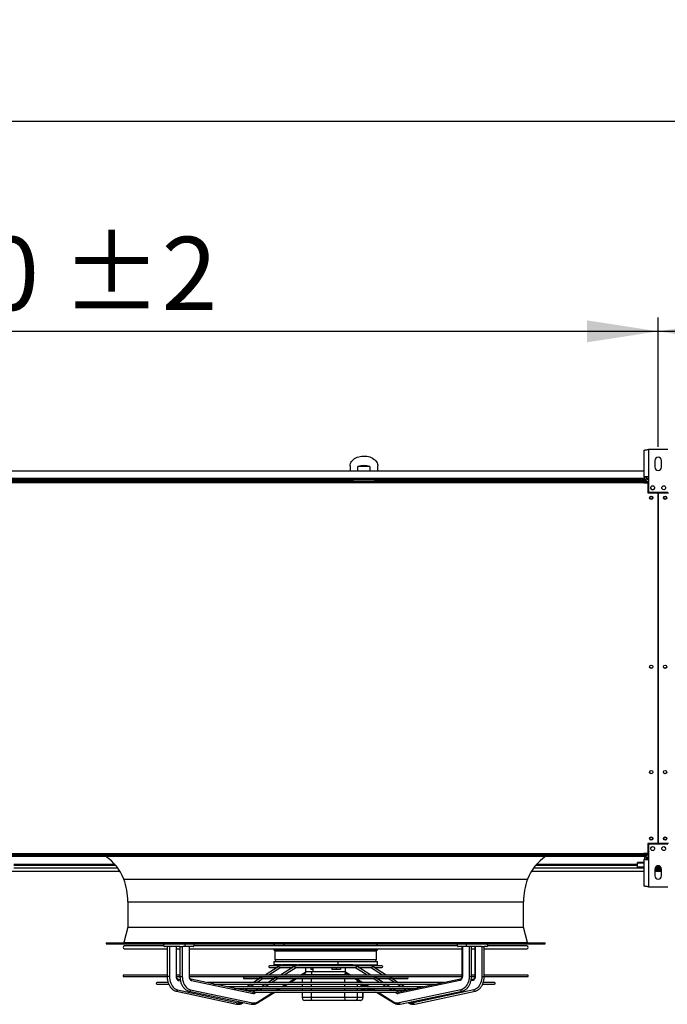
# Model space of a CAD drawing. Units: millimetres. Extents: x 5 to 414, y 2 to 291.
# Drawn here: x 102 to 149, y 136 to 207 of the extents above; entities that cross this region are included whole.
import ezdxf

# ---------------------------------------------------------------- set-up
doc = ezdxf.new("R2010")
doc.units = ezdxf.units.MM
doc.layers.add('GEOMETRY', color=7, linetype='Continuous')
doc.styles.add('SLDTEXTSTYLE0', font='TXT', dxfattribs={"width": 0.605})
doc.dimstyles.new('SLDDIMSTYLE2', dxfattribs={"dimtxt": 5.136637, "dimasz": 3.5, "dimexe": 0, "dimexo": 0.0625, "dimgap": 1.284159, "dimtad": 1, "dimdec": 0, "dimlfac": 25, "dimrnd": 1e-09, "dimzin": 12, "dimdsep": 46, "dimtxsty": 'SLDTEXTSTYLE0', "dimsah": 1, "dimcen": 0.09, "dimadec": 0, "dimazin": 3, "dimtol": 1, "dimtp": 10, "dimtm": 10, "dimtfac": 1, "dimtdec": 0, "dimtofl": 0, "dimtmove": 0, "dimatfit": 3, "dimfxl": 0, "dimfrac": 2, "dimtolj": 1, "dimarcsym": 0})
doc.dimstyles.new('SLDDIMSTYLE5', dxfattribs={"dimtxt": 5.136637, "dimasz": 3.5, "dimexe": 0, "dimexo": 0.0625, "dimgap": 1.284159, "dimtad": 1, "dimdec": 0, "dimlfac": 25, "dimrnd": 1e-09, "dimzin": 12, "dimdsep": 46, "dimtxsty": 'SLDTEXTSTYLE0', "dimsah": 1, "dimcen": 0.09, "dimadec": 0, "dimazin": 3, "dimtol": 1, "dimtp": 2, "dimtm": 2, "dimtfac": 1, "dimtdec": 0, "dimtofl": 0, "dimtmove": 0, "dimatfit": 3, "dimfxl": 0, "dimfrac": 2, "dimtolj": 1, "dimarcsym": 0})

# ---------------------------------------------------------------- blocks, each defined once
blk = doc.blocks.new('_D_4')
at = {"layer": 'GEOMETRY'}
for p, q in [((35.809, 174.859), (35.809, 200.368)), ((308.369, 174.778), (308.369, 200.368)), ((35.809, 199.368), (308.369, 199.368))]:
    blk.add_line(p, q, dxfattribs=at)
for points in [[(35.809, 199.368), (40.945, 198.578), (40.945, 200.158)], [(308.369, 199.368), (303.232, 200.158), (303.232, 198.578)]]:
    blk.add_solid(points, dxfattribs=at)
at = {"layer": 'GEOMETRY', "char_height": 5.2917, "attachment_point": 1, "style": 'SLDTEXTSTYLE0'}
for s, insert in [('6814', (157.414, 206.189)), ('±10', (175.078, 206.189))]:
    blk.add_mtext(s, dxfattribs=dict(at, insert=insert))
blk = doc.blocks.new('_D_8')
at = {"layer": 'GEOMETRY'}
for p, q in [((52.089, 175.881), (52.089, 185.211)), ((148.089, 175.881), (148.089, 185.211)), ((52.089, 184.211), (148.089, 184.211))]:
    blk.add_line(p, q, dxfattribs=at)
for points in [[(52.089, 184.211), (57.225, 183.421), (57.225, 185.002)], [(148.089, 184.211), (142.952, 185.002), (142.952, 183.421)]]:
    blk.add_solid(points, dxfattribs=at)
at = {"layer": 'GEOMETRY', "char_height": 5.2917, "attachment_point": 1, "style": 'SLDTEXTSTYLE0'}
for s, insert in [('±2', (105.037, 191.033)), ('2400', (87.374, 191.033))]:
    blk.add_mtext(s, dxfattribs=dict(at, insert=insert))
blk = doc.blocks.new('_D_9')
at = {"layer": 'GEOMETRY'}
for p, q in [((148.089, 175.881), (148.089, 185.211)), ((196.089, 175.881), (196.089, 185.211)), ((148.089, 184.211), (196.089, 184.211))]:
    blk.add_line(p, q, dxfattribs=at)
for points in [[(148.089, 184.211), (153.225, 183.421), (153.225, 185.002)], [(196.089, 184.211), (190.952, 185.002), (190.952, 183.421)]]:
    blk.add_solid(points, dxfattribs=at)
at = {"layer": 'GEOMETRY', "char_height": 5.2917, "attachment_point": 1, "style": 'SLDTEXTSTYLE0'}
for s, insert in [('±2', (177.037, 191.033)), ('1200', (159.374, 191.033))]:
    blk.add_mtext(s, dxfattribs=dict(at, insert=insert))

msp = doc.modelspace()

# ---------------------------------------------------------------- linework, layer by layer
at = {"color": 7, "linetype": 'Continuous', "lineweight": 25}
for p, q in [((147.077, 173.713), (147.077, 175.62)), ((147.389, 175.681), (147.389, 173.713)), ((148.789, 175.681), (147.389, 175.681)), ((147.849, 174.881), (147.849, 174.401)), ((148.329, 174.401), (148.329, 174.881)), ((147.077, 174.122), (53.101, 174.122)), ((125.849, 174.503), (125.849, 174.122)), ((126.413, 174.122), (126.413, 174.461)), ((127.285, 174.461), (126.413, 174.461)), ((127.285, 174.461), (127.285, 174.122)), ((127.849, 174.122), (127.849, 174.503)), ((147.18, 173.482), (52.998, 173.482)), ((101.129, 173.402), (147.049, 173.402)), ((147.049, 173.402), (147.049, 173.282)), ((147.389, 173.713), (147.077, 173.713)), ((147.249, 173.402), (147.249, 173.322)), ((147.249, 173.402), (147.389, 173.402)), ((147.389, 173.713), (147.389, 172.601)), ((147.049, 173.282), (101.129, 173.282)), ((147.049, 173.282), (147.049, 173.274)), ((147.049, 173.274), (147.349, 173.274)), ((147.249, 173.322), (147.389, 173.322)), ((147.389, 173.293), (147.249, 173.293)), ((147.349, 173.274), (147.349, 172.562)), ((147.349, 172.562), (148.079, 172.562)), ((147.389, 172.601), (148.789, 172.601)), ((148.079, 147.242), (148.079, 172.562)), ((148.099, 172.562), (148.099, 147.242)), ((148.099, 172.562), (148.829, 172.562)), ((148.099, 170.562), (148.079, 170.562)), ((148.079, 170.162), (148.099, 170.162)), ((148.099, 168.562), (148.079, 168.562)), ((148.079, 168.162), (148.099, 168.162)), ((148.099, 166.562), (148.079, 166.562)), ((148.079, 166.162), (148.099, 166.162)), ((148.099, 164.562), (148.079, 164.562)), ((148.079, 164.162), (148.099, 164.162)), ((148.099, 162.562), (148.079, 162.562)), ((148.079, 162.162), (148.099, 162.162)), ((148.099, 160.562), (148.079, 160.562)), ((148.079, 160.162), (148.099, 160.162)), ((147.349, 147.242), (147.349, 146.53)), ((148.079, 147.242), (147.349, 147.242)), ((148.789, 147.202), (147.389, 147.202)), ((147.389, 147.202), (147.389, 146.09)), ((148.829, 147.242), (148.099, 147.242)), ((101.129, 146.522), (147.049, 146.522)), ((147.049, 146.402), (101.129, 146.402)), ((147.349, 146.53), (147.049, 146.53)), ((147.049, 146.53), (147.049, 146.522)), ((147.049, 146.522), (147.049, 146.402)), ((147.096, 146.522), (147.049, 146.522)), ((147.096, 146.518), (147.049, 146.518)), ((147.049, 146.402), (147.089, 146.402)), ((147.089, 146.402), (147.089, 146.322)), ((147.089, 146.402), (147.249, 146.402)), ((147.19, 146.518), (147.184, 146.518)), ((147.389, 146.51), (147.249, 146.51)), ((147.249, 146.505), (147.249, 146.509)), ((147.249, 146.509), (147.389, 146.509)), ((147.389, 146.505), (147.249, 146.505)), ((147.249, 146.402), (147.249, 146.482)), ((147.249, 146.482), (147.389, 146.482)), ((147.389, 146.402), (147.249, 146.402)), ((101.089, 146.322), (147.089, 146.322)), ((101.589, 145.682), (108.925, 145.682)), ((139.253, 145.682), (146.589, 145.682)), ((146.589, 145.836), (146.589, 145.883)), ((147.077, 145.883), (146.589, 145.883)), ((146.589, 145.538), (146.589, 145.836)), ((147.077, 144.183), (147.077, 146.09)), ((147.077, 146.09), (147.389, 146.09)), ((147.089, 146.322), (147.18, 146.322)), ((147.289, 146.254), (147.289, 146.114)), ((147.289, 146.114), (147.289, 146.09)), ((147.389, 146.09), (147.389, 144.122)), ((90.935, 145.242), (109.243, 145.242)), ((138.935, 145.242), (147.077, 145.242)), ((147.077, 145.538), (146.589, 145.538)), ((146.589, 145.476), (146.589, 145.538)), ((147.077, 145.476), (146.589, 145.476)), ((147.849, 145.402), (147.849, 144.922)), ((148.329, 145.362), (147.849, 145.362)), ((148.329, 145.282), (147.849, 145.282)), ((147.849, 145.242), (148.329, 145.242)), ((148.317, 145.476), (147.861, 145.476)), ((148.287, 145.538), (147.891, 145.538)), ((148.329, 144.922), (148.329, 145.402)), ((147.389, 144.122), (148.789, 144.122)), ((109.809, 143.042), (109.809, 141.202)), ((138.369, 141.202), (138.369, 143.042)), ((109.808, 141.197), (109.528, 140.097)), ((138.649, 140.097), (138.369, 141.197)), ((108.249, 140.082), (108.249, 140.002)), ((108.249, 140.082), (139.929, 140.082)), ((108.249, 140.002), (139.929, 140.002)), ((120.319, 140.002), (120.319, 139.98)), ((127.859, 139.98), (127.859, 140.002)), ((139.929, 140.002), (139.929, 140.082)), ((112.403, 139.852), (109.569, 139.852)), ((109.569, 139.652), (112.646, 139.652)), ((112.646, 139.802), (112.464, 139.802)), ((112.646, 139.802), (112.646, 137.653)), ((112.818, 139.802), (112.646, 139.802)), ((112.818, 139.802), (112.818, 137.653)), ((112.851, 139.802), (112.818, 139.802)), ((113.568, 139.802), (112.851, 139.802)), ((113.293, 139.802), (113.293, 137.653)), ((113.321, 137.653), (113.321, 139.802)), ((113.321, 139.652), (113.568, 139.652)), ((113.568, 139.802), (113.568, 137.653)), ((113.568, 139.802), (113.738, 139.802)), ((113.738, 139.802), (113.738, 137.653)), ((113.738, 139.802), (113.774, 139.802)), ((114.02, 139.802), (113.774, 139.802)), ((114.5, 139.802), (114.02, 139.802)), ((114.225, 139.802), (114.225, 137.653)), ((114.255, 137.653), (114.255, 139.802)), ((114.255, 139.652), (133.923, 139.652)), ((114.567, 139.802), (114.5, 139.802)), ((114.532, 139.814), (114.571, 139.81)), ((133.616, 139.852), (114.562, 139.852)), ((120.319, 139.98), (120.447, 139.852)), ((121.039, 139.98), (120.319, 139.98)), ((120.349, 139.652), (120.349, 139.574)), ((120.349, 139.574), (120.429, 139.494)), ((120.349, 139.574), (121.063, 139.574)), ((120.429, 139.494), (120.429, 138.882)), ((120.429, 139.494), (127.749, 139.494)), ((127.859, 139.98), (121.039, 139.98)), ((121.063, 139.574), (127.829, 139.574)), ((127.731, 139.852), (127.859, 139.98)), ((127.749, 139.494), (127.829, 139.574)), ((127.749, 138.882), (127.749, 139.494)), ((127.829, 139.574), (127.829, 139.652)), ((133.606, 139.81), (133.645, 139.814)), ((133.677, 139.802), (133.61, 139.802)), ((134.158, 139.802), (133.677, 139.802)), ((133.923, 139.802), (133.923, 137.653)), ((133.953, 139.802), (133.953, 137.653)), ((134.404, 139.802), (134.158, 139.802)), ((134.439, 139.802), (134.404, 139.802)), ((134.439, 139.802), (134.439, 137.653)), ((134.609, 139.802), (134.439, 139.802)), ((134.609, 137.653), (134.609, 139.802)), ((135.326, 139.802), (134.609, 139.802)), ((134.609, 139.652), (134.856, 139.652)), ((134.856, 139.802), (134.856, 137.653)), ((134.885, 139.802), (134.885, 137.653)), ((135.326, 139.802), (135.36, 139.802)), ((135.36, 139.802), (135.36, 137.653)), ((135.36, 139.802), (135.531, 139.802)), ((135.531, 137.653), (135.531, 139.802)), ((135.714, 139.802), (135.531, 139.802)), ((135.531, 139.652), (138.609, 139.652)), ((138.609, 139.852), (135.775, 139.852)), ((120.349, 138.722), (120.349, 138.482)), ((120.349, 138.722), (124.962, 138.722)), ((124.962, 138.722), (124.962, 138.482)), ((124.962, 138.722), (127.829, 138.722)), ((127.829, 138.482), (127.829, 138.722)), ((120.657, 138.343), (119.731, 137.753)), ((128.149, 138.421), (120.029, 138.421)), ((120.029, 138.309), (120.604, 138.309)), ((120.875, 138.482), (120.349, 138.482)), ((120.538, 138.482), (120.538, 138.421)), ((120.765, 138.309), (121.718, 138.309)), ((120.875, 138.482), (120.78, 138.421)), ((121.763, 138.338), (120.824, 137.753)), ((120.875, 138.482), (120.982, 138.482)), ((121.995, 138.482), (120.982, 138.482)), ((121.514, 138.421), (121.514, 138.482)), ((121.514, 138.183), (121.514, 138.309)), ((121.995, 138.482), (121.898, 138.421)), ((121.912, 138.309), (126.266, 138.309)), ((121.995, 138.482), (122.134, 138.482)), ((124.962, 138.482), (122.134, 138.482)), ((122.398, 137.753), (122.606, 137.882)), ((122.647, 138.421), (122.647, 138.482)), ((122.661, 138.462), (122.647, 138.462)), ((122.647, 137.982), (122.647, 138.309)), ((122.647, 138.002), (123.094, 138.002)), ((122.661, 138.482), (122.661, 138.462)), ((122.762, 138.462), (122.661, 138.462)), ((122.768, 138.482), (122.768, 138.462)), ((122.932, 138.462), (122.932, 138.421)), ((122.948, 138.482), (122.948, 138.462)), ((123.012, 138.309), (123.012, 138.174)), ((123.172, 138.146), (123.012, 138.146)), ((123.091, 138.482), (123.091, 138.462)), ((123.218, 138.462), (123.091, 138.462)), ((123.094, 138.002), (125.513, 138.002)), ((123.168, 138.462), (123.168, 138.421)), ((123.168, 138.309), (123.168, 138.002)), ((123.218, 138.482), (123.218, 138.462)), ((123.262, 138.462), (123.218, 138.462)), ((123.269, 138.482), (123.269, 138.462)), ((123.292, 138.482), (123.292, 138.462)), ((123.37, 138.462), (123.292, 138.462)), ((123.37, 138.482), (123.37, 138.462)), ((123.377, 138.462), (123.37, 138.462)), ((123.377, 138.482), (123.377, 138.462)), ((123.424, 138.462), (123.377, 138.462)), ((123.424, 138.482), (123.424, 138.462)), ((123.484, 138.462), (123.424, 138.462)), ((123.484, 138.482), (123.484, 138.462)), ((123.521, 138.462), (123.484, 138.462)), ((123.521, 138.482), (123.521, 138.462)), ((123.567, 138.462), (123.521, 138.462)), ((123.567, 138.482), (123.567, 138.462)), ((123.635, 138.462), (123.567, 138.462)), ((123.635, 138.482), (123.635, 138.462)), ((123.761, 138.462), (123.635, 138.462)), ((123.761, 138.482), (123.761, 138.462)), ((123.779, 138.462), (123.761, 138.462)), ((123.779, 138.482), (123.779, 138.462)), ((123.823, 138.462), (123.779, 138.462)), ((123.823, 138.482), (123.823, 138.462)), ((123.897, 138.462), (123.823, 138.462)), ((123.897, 138.482), (123.897, 138.462)), ((123.941, 138.462), (123.897, 138.462)), ((123.941, 138.482), (123.941, 138.462)), ((123.959, 138.462), (123.941, 138.462)), ((123.959, 138.482), (123.959, 138.462)), ((124.086, 138.462), (123.959, 138.462)), ((124.086, 138.482), (124.086, 138.462)), ((124.106, 138.462), (124.086, 138.462)), ((124.106, 138.482), (124.106, 138.462)), ((124.15, 138.462), (124.106, 138.462)), ((124.15, 138.482), (124.15, 138.462)), ((124.171, 138.462), (124.15, 138.462)), ((124.171, 138.482), (124.171, 138.462)), ((124.333, 138.462), (124.171, 138.462)), ((124.333, 138.482), (124.333, 138.462)), ((124.443, 138.462), (124.333, 138.462)), ((124.443, 138.482), (124.443, 138.462)), ((124.445, 138.462), (124.443, 138.462)), ((124.445, 138.482), (124.445, 138.421)), ((124.525, 138.309), (124.525, 138.174)), ((124.685, 138.146), (124.525, 138.146)), ((125.005, 138.146), (124.685, 138.146)), ((124.845, 138.309), (124.845, 138.174)), ((126.044, 138.482), (124.962, 138.482)), ((125.165, 138.146), (125.005, 138.146)), ((125.165, 138.309), (125.165, 138.174)), ((125.245, 138.421), (125.245, 138.482)), ((125.513, 138.002), (125.531, 138.002)), ((125.531, 138.421), (125.531, 138.482)), ((125.531, 137.982), (125.531, 138.309)), ((125.572, 137.882), (125.779, 137.753)), ((126.044, 138.482), (126.182, 138.482)), ((126.28, 138.421), (126.182, 138.482)), ((126.182, 138.482), (127.196, 138.482)), ((127.354, 137.753), (126.414, 138.338)), ((126.433, 138.421), (126.433, 138.482)), ((126.46, 138.309), (127.413, 138.309)), ((126.663, 138.421), (126.663, 138.482)), ((126.663, 138.183), (126.663, 138.309)), ((127.196, 138.482), (127.302, 138.482)), ((127.397, 138.421), (127.302, 138.482)), ((127.302, 138.482), (127.829, 138.482)), ((128.446, 137.753), (127.521, 138.343)), ((127.573, 138.309), (128.149, 138.309)), ((127.639, 138.421), (127.639, 138.482)), ((112.646, 137.753), (109.519, 137.753)), ((109.519, 137.641), (112.642, 137.641)), ((112.715, 137.206), (111.906, 137.206)), ((113.568, 137.753), (113.321, 137.753)), ((113.321, 137.641), (113.564, 137.641)), ((113.588, 137.418), (113.421, 137.454)), ((114.251, 137.641), (133.926, 137.641)), ((133.923, 137.753), (114.255, 137.753)), ((115.952, 137.121), (114.358, 137.454)), ((114.407, 137.356), (118.866, 136.425)), ((132.63, 137.206), (115.547, 137.206)), ((129.976, 137.608), (118.202, 137.608)), ((118.202, 137.496), (119.328, 137.496)), ((119.364, 137.519), (118.873, 137.206)), ((119.47, 137.496), (120.41, 137.496)), ((119.556, 137.641), (119.504, 137.608)), ((120.443, 137.516), (119.945, 137.206)), ((120.575, 137.496), (127.603, 137.496)), ((120.644, 137.641), (120.59, 137.608)), ((121.52, 137.206), (121.985, 137.496)), ((122.165, 137.608), (122.218, 137.641)), ((122.388, 137.641), (122.388, 137.608)), ((122.388, 137.496), (122.388, 137.206)), ((123.063, 137.802), (125.482, 137.802)), ((125.959, 137.641), (126.012, 137.608)), ((126.192, 137.496), (126.658, 137.206)), ((126.624, 137.206), (126.624, 137.227)), ((127.587, 137.608), (127.534, 137.641)), ((128.233, 137.206), (127.735, 137.516)), ((127.767, 137.496), (128.708, 137.496)), ((128.674, 137.608), (128.622, 137.641)), ((129.304, 137.206), (128.813, 137.519)), ((128.849, 137.496), (129.976, 137.496)), ((133.77, 137.356), (129.311, 136.425)), ((133.819, 137.454), (132.225, 137.121)), ((134.757, 137.454), (134.589, 137.418)), ((134.856, 137.753), (134.609, 137.753)), ((134.614, 137.641), (134.86, 137.641)), ((136.272, 137.206), (135.467, 137.206)), ((138.659, 137.753), (135.531, 137.753)), ((135.533, 137.641), (138.659, 137.641)), ((111.906, 137.094), (112.753, 137.094)), ((113.309, 136.586), (117.662, 135.655)), ((113.401, 136.684), (117.755, 135.753)), ((114.245, 136.586), (118.704, 135.655)), ((114.336, 136.684), (118.795, 135.753)), ((116.02, 137.094), (132.156, 137.094)), ((117.429, 136.813), (116.084, 137.094)), ((131.158, 136.898), (117.019, 136.898)), ((117.496, 136.786), (130.681, 136.786)), ((118.817, 136.523), (117.556, 136.786)), ((118.215, 136.786), (118.052, 136.683)), ((129.88, 136.632), (118.297, 136.632)), ((118.698, 137.094), (118.391, 136.898)), ((118.817, 136.523), (118.816, 136.523)), ((118.867, 136.535), (118.863, 136.533)), ((118.987, 136.52), (129.191, 136.52)), ((119.271, 136.786), (119.022, 136.632)), ((119.166, 135.742), (120.416, 136.52)), ((119.765, 137.094), (119.451, 136.898)), ((120.596, 136.632), (120.845, 136.786)), ((121.025, 136.898), (121.34, 137.094)), ((122.388, 137.094), (122.388, 136.898)), ((122.388, 136.786), (122.388, 136.632)), ((122.388, 136.52), (122.388, 136.122)), ((126.668, 137.094), (126.668, 137.02)), ((126.885, 137.02), (126.668, 137.02)), ((126.892, 136.945), (126.674, 136.945)), ((126.68, 136.898), (126.674, 136.945)), ((126.674, 136.945), (126.687, 136.898)), ((126.717, 136.786), (126.745, 136.683)), ((126.717, 136.682), (126.969, 136.682)), ((126.962, 136.683), (126.745, 136.683)), ((126.79, 136.632), (126.79, 136.682)), ((126.79, 136.122), (126.79, 136.52)), ((126.838, 137.094), (127.152, 136.898)), ((126.885, 137.065), (126.885, 137.02)), ((126.904, 136.898), (126.892, 136.945)), ((126.962, 136.683), (126.935, 136.786)), ((126.976, 136.683), (127.004, 136.786)), ((127.077, 136.945), (127.05, 136.945)), ((127.062, 136.898), (127.05, 136.945)), ((127.121, 136.683), (127.093, 136.786)), ((127.481, 136.683), (127.121, 136.683)), ((127.127, 136.682), (127.488, 136.682)), ((127.332, 136.786), (127.581, 136.632)), ((127.481, 136.683), (127.482, 136.693)), ((127.761, 136.52), (129.011, 135.742)), ((128.727, 136.898), (128.413, 137.094)), ((129.156, 136.632), (128.907, 136.786)), ((129.315, 136.533), (129.311, 136.535)), ((130.622, 136.786), (129.36, 136.523)), ((129.36, 136.523), (129.362, 136.523)), ((133.842, 136.684), (129.383, 135.753)), ((129.473, 135.655), (133.932, 136.586)), ((129.787, 136.898), (129.48, 137.094)), ((130.125, 136.683), (129.962, 136.786)), ((134.776, 136.684), (130.423, 135.753)), ((130.515, 135.655), (134.869, 136.586)), ((132.094, 137.094), (130.748, 136.813)), ((135.422, 137.094), (136.272, 137.094)), ((118.117, 135.742), (118.158, 135.769)), ((123.094, 135.922), (122.588, 135.922)), ((123.059, 135.922), (123.059, 135.912)), ((123.375, 135.912), (123.059, 135.912)), ((125.482, 136.122), (123.063, 136.122)), ((125.513, 135.922), (123.094, 135.922)), ((123.375, 135.922), (123.375, 135.912)), ((123.425, 135.912), (123.375, 135.912)), ((123.425, 135.922), (123.425, 135.912)), ((123.446, 135.912), (123.446, 135.922)), ((123.486, 135.912), (123.449, 135.912)), ((123.472, 135.912), (123.472, 135.922)), ((123.486, 135.922), (123.486, 135.912)), ((123.504, 135.912), (123.486, 135.912)), ((123.504, 135.922), (123.504, 135.912)), ((123.515, 135.912), (123.511, 135.912)), ((123.515, 135.922), (123.515, 135.912)), ((123.526, 135.912), (123.515, 135.912)), ((123.526, 135.922), (123.526, 135.912)), ((123.527, 135.912), (123.526, 135.912)), ((123.527, 135.922), (123.527, 135.912)), ((123.533, 135.912), (123.527, 135.912)), ((123.533, 135.922), (123.533, 135.912)), ((123.547, 135.912), (123.533, 135.912)), ((123.547, 135.922), (123.547, 135.912)), ((123.554, 135.912), (123.547, 135.912)), ((123.554, 135.922), (123.554, 135.912)), ((123.563, 135.912), (123.554, 135.912)), ((123.563, 135.922), (123.563, 135.912)), ((123.581, 135.912), (123.563, 135.912)), ((123.581, 135.922), (123.581, 135.912)), ((123.584, 135.912), (123.581, 135.912)), ((123.584, 135.922), (123.584, 135.912)), ((123.59, 135.912), (123.584, 135.912)), ((123.59, 135.922), (123.59, 135.912)), ((123.6, 135.912), (123.59, 135.912)), ((123.6, 135.922), (123.6, 135.912)), ((123.607, 135.912), (123.6, 135.912)), ((123.607, 135.922), (123.607, 135.912)), ((123.609, 135.912), (123.607, 135.912)), ((123.609, 135.922), (123.609, 135.912)), ((123.627, 135.912), (123.609, 135.912)), ((123.627, 135.922), (123.627, 135.912)), ((123.63, 135.912), (123.627, 135.912)), ((123.63, 135.922), (123.63, 135.912)), ((123.636, 135.912), (123.63, 135.912)), ((123.636, 135.922), (123.636, 135.912)), ((123.639, 135.912), (123.636, 135.912)), ((123.639, 135.922), (123.639, 135.912)), ((123.662, 135.912), (123.639, 135.912)), ((123.662, 135.922), (123.662, 135.912)), ((126.397, 136.122), (125.482, 136.122)), ((126.199, 135.922), (125.513, 135.922)), ((126.582, 135.922), (126.199, 135.922)), ((126.78, 136.122), (126.397, 136.122)), ((126.59, 135.922), (126.582, 135.922)), ((130.019, 135.769), (130.061, 135.742))]:
    msp.add_line(p, q, dxfattribs=at)
at = {"color": 8, "linetype": 'Continuous', "lineweight": 25}
for p, q in [((147.106, 173.582), (53.072, 173.582)), ((126.049, 173.44), (101.057, 173.44)), ((147.239, 173.44), (127.648, 173.44)), ((147.389, 173.582), (147.249, 173.582)), ((147.249, 173.293), (147.249, 173.274)), ((147.249, 146.53), (147.249, 146.51)), ((147.249, 146.509), (147.249, 146.51)), ((108.892, 145.72), (101.589, 145.72)), ((146.589, 145.72), (139.286, 145.72)), ((147.077, 145.836), (146.589, 145.836)), ((147.389, 146.114), (147.289, 146.114)), ((101.589, 145.495), (109.073, 145.495)), ((139.104, 145.495), (146.589, 145.495)), ((109.513, 144.682), (138.664, 144.682)), ((109.809, 143.042), (138.369, 143.042)), ((109.808, 141.197), (138.369, 141.197)), ((109.809, 141.202), (138.369, 141.202)), ((109.528, 140.097), (138.649, 140.097)), ((121.039, 139.98), (121.142, 139.852)), ((121.063, 139.652), (121.063, 139.574)), ((120.429, 138.882), (127.749, 138.882)), ((120.862, 138.309), (119.989, 137.753)), ((121.133, 138.482), (121.038, 138.421)), ((121.977, 138.309), (121.083, 137.753)), ((122.254, 138.482), (122.157, 138.421)), ((122.279, 137.753), (122.647, 137.982)), ((125.531, 137.982), (125.899, 137.753)), ((126.021, 138.421), (125.923, 138.482)), ((127.095, 137.753), (126.201, 138.309)), ((127.14, 138.421), (127.045, 138.482)), ((128.189, 137.753), (127.315, 138.309)), ((112.818, 137.653), (112.646, 137.653)), ((113.321, 137.653), (113.293, 137.653)), ((113.471, 137.356), (113.606, 137.328)), ((113.568, 137.653), (113.738, 137.653)), ((114.225, 137.653), (114.255, 137.653)), ((119.586, 137.496), (119.131, 137.206)), ((119.813, 137.641), (119.761, 137.608)), ((120.67, 137.496), (120.204, 137.206)), ((120.903, 137.641), (120.85, 137.608)), ((121.4, 137.206), (121.866, 137.496)), ((122.046, 137.608), (122.099, 137.641)), ((122.477, 137.802), (123.063, 137.802)), ((123.063, 137.753), (123.063, 137.802)), ((123.063, 137.608), (123.063, 137.641)), ((123.063, 137.206), (123.063, 137.496)), ((125.482, 137.802), (125.7, 137.802)), ((125.482, 137.753), (125.482, 137.802)), ((125.482, 137.608), (125.482, 137.641)), ((125.482, 137.206), (125.482, 137.496)), ((126.079, 137.641), (126.132, 137.608)), ((126.312, 137.496), (126.777, 137.206)), ((126.397, 137.206), (126.397, 137.368)), ((127.328, 137.608), (127.275, 137.641)), ((127.974, 137.206), (127.508, 137.496)), ((128.416, 137.608), (128.364, 137.641)), ((129.047, 137.206), (128.592, 137.496)), ((133.953, 137.653), (133.923, 137.653)), ((134.609, 137.653), (134.439, 137.653)), ((134.706, 137.356), (134.571, 137.328)), ((134.856, 137.653), (134.885, 137.653)), ((135.36, 137.653), (135.531, 137.653)), ((118.473, 136.786), (118.246, 136.642)), ((118.955, 137.094), (118.648, 136.898)), ((119.101, 136.52), (118.985, 136.448)), ((119.183, 135.827), (120.297, 136.52)), ((119.53, 136.786), (119.281, 136.632)), ((120.024, 137.094), (119.71, 136.898)), ((120.477, 136.632), (120.726, 136.786)), ((120.906, 136.898), (121.22, 137.094)), ((123.063, 136.898), (123.063, 137.094)), ((123.063, 136.632), (123.063, 136.786)), ((123.063, 136.122), (123.063, 136.52)), ((125.482, 136.898), (125.482, 137.094)), ((125.482, 136.632), (125.482, 136.786)), ((125.482, 136.122), (125.482, 136.52)), ((126.397, 136.898), (126.397, 137.094)), ((126.397, 136.632), (126.397, 136.786)), ((126.397, 136.122), (126.397, 136.52)), ((126.78, 136.632), (126.78, 136.682)), ((126.78, 136.122), (126.78, 136.52)), ((126.957, 137.094), (127.271, 136.898)), ((127.451, 136.786), (127.7, 136.632)), ((127.88, 136.52), (128.994, 135.827)), ((128.468, 136.898), (128.153, 137.094)), ((128.897, 136.632), (128.648, 136.786)), ((129.192, 136.448), (129.077, 136.52)), ((129.529, 136.898), (129.222, 137.094)), ((129.931, 136.642), (129.705, 136.786)), ((123.063, 136.122), (122.388, 136.122)), ((126.79, 136.122), (126.78, 136.122))]:
    msp.add_line(p, q, dxfattribs=at)
at = {"color": 7, "linetype": 'Continuous', "lineweight": 25, "flags": 128}
for points in [[(125.849, 174.503), (125.856, 174.587), (125.877, 174.67), (125.911, 174.75), (125.959, 174.826), (126.019, 174.898), (126.091, 174.965), (126.174, 175.025), (126.266, 175.078), (126.366, 175.123), (126.473, 175.159), (126.585, 175.186), (126.701, 175.203), (126.819, 175.21), (126.938, 175.208), (127.055, 175.195), (127.169, 175.173), (127.279, 175.142), (127.383, 175.101), (127.479, 175.053), (127.566, 174.996), (127.644, 174.933), (127.71, 174.863), (127.764, 174.789), (127.805, 174.71), (127.833, 174.629), (127.847, 174.545), (127.849, 174.503)], [(112.464, 140.002), (112.437, 139.994), (112.414, 139.972), (112.399, 139.94), (112.393, 139.902), (112.399, 139.864), (112.414, 139.831), (112.437, 139.809), (112.464, 139.802)], [(114.02, 139.802), (113.992, 139.809), (113.97, 139.831), (113.954, 139.864), (113.949, 139.902), (113.954, 139.94), (113.97, 139.972), (113.992, 139.994), (114.02, 140.002)], [(114.5, 140.002), (114.527, 139.994), (114.55, 139.972), (114.566, 139.94), (114.571, 139.902), (114.566, 139.864), (114.55, 139.831), (114.527, 139.809), (114.5, 139.802)], [(133.677, 139.802), (133.65, 139.809), (133.627, 139.831), (133.612, 139.864), (133.606, 139.902), (133.612, 139.94), (133.627, 139.972), (133.65, 139.994), (133.677, 140.002)], [(134.158, 140.002), (134.185, 139.994), (134.208, 139.972), (134.223, 139.94), (134.229, 139.902), (134.223, 139.864), (134.208, 139.831), (134.185, 139.809), (134.158, 139.802)], [(135.714, 139.802), (135.741, 139.809), (135.764, 139.831), (135.779, 139.864), (135.784, 139.902), (135.779, 139.94), (135.764, 139.972), (135.741, 139.994), (135.714, 140.002)], [(123.094, 138.002), (123.088, 137.998), (123.082, 137.987), (123.077, 137.968), (123.072, 137.943), (123.068, 137.913), (123.065, 137.878), (123.063, 137.841), (123.063, 137.802)], [(125.513, 138.002), (125.507, 137.998), (125.501, 137.987), (125.495, 137.968), (125.491, 137.943), (125.487, 137.913), (125.484, 137.878), (125.482, 137.841), (125.482, 137.802)], [(112.818, 137.653), (112.823, 137.527), (112.84, 137.403), (112.869, 137.282), (112.907, 137.169), (112.956, 137.063), (113.014, 136.967), (113.079, 136.882), (113.152, 136.811), (113.231, 136.753), (113.315, 136.711), (113.401, 136.684)], [(113.293, 137.653), (113.296, 137.6), (113.306, 137.549), (113.322, 137.501), (113.343, 137.457), (113.37, 137.42), (113.401, 137.39), (113.435, 137.369), (113.471, 137.356)], [(113.738, 137.653), (113.744, 137.527), (113.761, 137.403), (113.79, 137.282), (113.83, 137.169), (113.88, 137.063), (113.939, 136.967), (114.006, 136.882), (114.081, 136.811), (114.162, 136.753), (114.247, 136.711), (114.336, 136.684)], [(114.225, 137.653), (114.228, 137.6), (114.238, 137.549), (114.254, 137.501), (114.277, 137.457), (114.304, 137.42), (114.336, 137.39), (114.37, 137.369), (114.407, 137.356)], [(133.953, 137.653), (133.949, 137.6), (133.939, 137.549), (133.923, 137.501), (133.901, 137.457), (133.873, 137.42), (133.842, 137.39), (133.807, 137.369), (133.77, 137.356)], [(134.439, 137.653), (134.434, 137.527), (134.416, 137.403), (134.387, 137.282), (134.348, 137.169), (134.298, 137.063), (134.239, 136.967), (134.171, 136.882), (134.096, 136.811), (134.016, 136.753), (133.93, 136.711), (133.842, 136.684)], [(134.885, 137.653), (134.881, 137.6), (134.872, 137.549), (134.856, 137.501), (134.834, 137.457), (134.807, 137.42), (134.776, 137.39), (134.742, 137.369), (134.706, 137.356)], [(135.36, 137.653), (135.354, 137.527), (135.337, 137.403), (135.309, 137.282), (135.27, 137.169), (135.222, 137.063), (135.164, 136.967), (135.098, 136.882), (135.025, 136.811), (134.946, 136.753), (134.863, 136.711), (134.776, 136.684)], [(126.717, 136.682), (126.714, 136.682), (126.7, 136.693), (126.686, 136.717), (126.673, 136.754), (126.664, 136.786)], [(127.048, 136.958), (127.049, 136.954), (127.05, 136.945)], [(123.094, 135.922), (123.088, 135.926), (123.082, 135.937), (123.077, 135.955), (123.072, 135.98), (123.068, 136.011), (123.065, 136.045), (123.063, 136.083), (123.063, 136.122)], [(125.513, 135.922), (125.507, 135.926), (125.501, 135.937), (125.495, 135.955), (125.491, 135.98), (125.487, 136.011), (125.484, 136.045), (125.482, 136.083), (125.482, 136.122)]]:
    msp.add_lwpolyline(points, dxfattribs=at)
at = {"color": 8, "linetype": 'Continuous', "lineweight": 25, "flags": 128}
for points in [[(113.401, 136.684), (113.392, 136.646), (113.373, 136.614), (113.347, 136.593), (113.319, 136.585), (113.309, 136.586)], [(114.245, 136.586), (114.255, 136.585), (114.283, 136.593), (114.308, 136.614), (114.326, 136.646), (114.336, 136.684)], [(118.985, 136.448), (118.969, 136.483), (118.944, 136.512), (118.915, 136.532), (118.887, 136.539), (118.862, 136.532)], [(129.192, 136.448), (129.208, 136.483), (129.233, 136.512), (129.262, 136.532), (129.291, 136.539), (129.315, 136.532)], [(133.932, 136.586), (133.922, 136.585), (133.895, 136.593), (133.87, 136.614), (133.851, 136.646), (133.842, 136.684)], [(134.776, 136.684), (134.786, 136.646), (134.805, 136.614), (134.83, 136.593), (134.858, 136.585), (134.869, 136.586)], [(117.755, 135.753), (117.745, 135.715), (117.726, 135.683), (117.701, 135.661), (117.673, 135.654), (117.662, 135.655)], [(118.138, 135.773), (118.134, 135.762), (118.117, 135.742)], [(118.704, 135.655), (118.714, 135.654), (118.742, 135.661), (118.767, 135.683), (118.785, 135.715), (118.795, 135.753)], [(119.166, 135.742), (119.167, 135.742), (119.183, 135.762), (119.189, 135.792), (119.183, 135.827)], [(129.011, 135.742), (129.01, 135.742), (128.994, 135.762), (128.988, 135.792), (128.994, 135.827)], [(129.473, 135.655), (129.463, 135.654), (129.436, 135.661), (129.411, 135.683), (129.392, 135.715), (129.383, 135.753)], [(130.04, 135.773), (130.044, 135.762), (130.061, 135.742)], [(130.423, 135.753), (130.432, 135.715), (130.451, 135.683), (130.476, 135.661), (130.505, 135.654), (130.515, 135.655)]]:
    msp.add_lwpolyline(points, dxfattribs=at)
at = {"color": 7, "linetype": 'Continuous', "lineweight": 25}
for centre, radius in [((147.689, 172.921), 0.14), ((148.489, 172.921), 0.14), ((147.589, 172.202), 0.12), ((147.589, 172.202), 0.1), ((148.589, 172.202), 0.12), ((148.589, 172.202), 0.1), ((147.589, 160.002), 0.12), ((148.589, 160.002), 0.12), ((147.589, 152.402), 0.12), ((148.589, 152.402), 0.12), ((147.589, 147.602), 0.12), ((147.589, 147.602), 0.1), ((148.589, 147.602), 0.12), ((148.589, 147.602), 0.1), ((147.689, 146.882), 0.14), ((148.489, 146.882), 0.14)]:
    msp.add_circle(centre, radius, dxfattribs=at)
for centre, radius, start, end in [((148.089, 174.881), 0.24, 0, 180), ((126.849, 173.159), 1.373, 71.49261, 108.50739), ((148.089, 174.401), 0.24, 180, 0), ((147.389, 173.713), 0.312, 180, 267.09841), ((147.389, 173.713), 0.192, 180, 270), ((147.689, 172.922), 0.14, 180.15578, 0), ((147.589, 159.802), 0.1, 62.87325, 117.12675), ((148.589, 159.802), 0.1, 62.87322, 117.12678), ((147.389, 146.09), 0.312, 90, 180), ((147.589, 147.076), 0.1, 268.14386, 326.25088), ((148.589, 147.076), 0.1, 213.7489, 271.85636), ((106.402, 143.523), 3.32, 20.42335, 57.44813), ((141.775, 143.523), 3.32, 122.55187, 159.57665), ((147.389, 146.09), 0.192, 90, 180), ((148.089, 145.402), 0.24, 0, 180), ((105.109, 143.042), 4.7, 0, 20.42335), ((143.069, 143.042), 4.7, 159.57665, 180), ((148.089, 144.922), 0.24, 180, 0), ((109.789, 141.202), 0.02, 345.7189, 0), ((138.389, 141.202), 0.02, 180, 194.2811), ((109.509, 140.102), 0.02, 270, 345.7189), ((138.669, 140.102), 0.02, 194.2811, 270), ((109.569, 139.752), 0.1, 90, 270), ((114.671, 139.76), 0.111, 153.26647, 157.76278), ((133.507, 139.76), 0.111, 22.23722, 26.73353), ((138.609, 139.752), 0.1, 270, 90), ((120.589, 138.882), 0.16, 180, 270), ((127.589, 138.882), 0.16, 270, 0), ((120.029, 138.365), 0.056, 90, 270), ((128.149, 138.365), 0.056, 270, 90), ((109.519, 137.697), 0.056, 90, 270), ((111.906, 137.15), 0.056, 90, 270), ((118.202, 137.552), 0.056, 90, 270), ((129.976, 137.552), 0.056, 270, 90), ((136.272, 137.15), 0.056, 270, 90), ((138.659, 137.697), 0.056, 270, 90), ((118.898, 136.583), 0.161, 258.63347, 302.90543), ((129.147, 137.214), 2.522, 182.72248, 187.18014), ((129.749, 137.252), 3.09, 182.94038, 184.30884), ((126.884, 136.808), 0.186, 186.48112, 221.76089), ((129.395, 137.209), 2.517, 184.2997, 186.02192), ((127.92, 137.129), 1.014, 184.4844, 193.13481), ((126.969, 136.697), 0.0156, 244.07871, 295.92129), ((127.127, 136.698), 0.0161, 244.3749, 269.49565), ((127.488, 136.697), 0.0156, 244.07871, 295.92129), ((129.279, 136.583), 0.161, 237.09457, 281.36653), ((118.898, 136.267), 0.525, 258.63347, 302.90543), ((122.588, 136.122), 0.2, 180, 270), ((126.198, 136.121), 0.199, 270.35708, 0.35268), ((126.581, 136.121), 0.199, 270.35708, 0.35268), ((126.59, 136.122), 0.2, 270, 0), ((129.279, 136.267), 0.525, 237.09457, 281.36653)]:
    msp.add_arc(centre, radius, start, end, dxfattribs=at)
at = {"color": 8, "linetype": 'Continuous', "lineweight": 25}
for centre, radius, start, end in [((113.391, 137.377), 0.0831, 345.72672, 67.89942), ((114.328, 137.378), 0.0827, 345.12857, 67.35604), ((133.85, 137.378), 0.0827, 112.5447, 194.8847), ((134.787, 137.377), 0.083, 111.98093, 194.28812), ((118.787, 136.446), 0.0822, 344.96141, 68.60896), ((129.39, 136.446), 0.0822, 111.39104, 195.03859), ((117.856, 136.236), 0.494, 258.18134, 294.99366), ((130.322, 136.236), 0.494, 245.00634, 281.81866)]:
    msp.add_arc(centre, radius, start, end, dxfattribs=at)
at = {"color": 7, "linetype": 'Continuous', "lineweight": 25}
for centre, major_axis, ratio, start_param, end_param in [((126.849, 173.485), (0, 1.178), 0.678897, 1.609666, 1.641884), ((126.849, 173.542), (0, 1.131), 0.707107, 1.624489, 1.694858), ((126.849, 173.542), (0, 1.131), 0.707107, 4.588327, 4.658786), ((126.849, 173.485), (0, 1.178), 0.678897, 4.641301, 4.67352), ((122.576, 137.981), (0.001, 0.109), 0.645994, 3.579327, 4.720727), ((125.601, 137.981), (-0.001, 0.109), 0.645994, 1.562458, 2.703859)]:
    msp.add_ellipse(centre, major_axis=major_axis, ratio=ratio, start_param=start_param, end_param=end_param, dxfattribs=at)
for points, knots in [([(147.077, 175.62), (147.08, 175.625), (147.087, 175.633), (147.142, 175.647), (147.222, 175.66), (147.31, 175.672), (147.367, 175.679), (147.389, 175.681)], [0, 0, 0, 0, 0.216358, 0.432723, 0.649088, 0.865454, 1, 1, 1, 1]), ([(147.249, 173.402), (147.23, 173.4), (147.194, 173.396), (147.145, 173.367), (147.108, 173.326), (147.097, 173.291), (147.092, 173.274)], [0, 0, 0, 0, 0.25162, 0.503257, 0.754894, 1, 1, 1, 1]), ([(147.159, 173.274), (147.162, 173.274), (147.178, 173.279), (147.21, 173.286), (147.239, 173.291), (147.249, 173.293)], [0, 0, 0, 0, 0.102539, 0.677189, 1, 1, 1, 1]), ([(147.249, 173.322), (147.239, 173.321), (147.219, 173.319), (147.195, 173.302), (147.18, 173.288), (147.178, 173.278), (147.178, 173.278)], [0, 0, 0, 0, 0.33248, 0.66496, 0.997309, 1, 1, 1, 1]), ([(147.094, 146.53), (147.095, 146.522), (147.099, 146.497), (147.123, 146.458), (147.165, 146.422), (147.21, 146.404), (147.238, 146.402), (147.249, 146.402)], [0, 0, 0, 0, 0.1027121, 0.3546353, 0.6065586, 0.8584818, 1, 1, 1, 1]), ([(147.249, 146.51), (147.23, 146.514), (147.198, 146.52), (147.171, 146.527), (147.159, 146.53)], [0, 0, 0, 0, 0.575212, 1, 1, 1, 1]), ([(147.179, 146.525), (147.182, 146.519), (147.19, 146.505), (147.211, 146.489), (147.233, 146.482), (147.246, 146.482), (147.249, 146.482)], [0, 0, 0, 0, 0.226744, 0.562383, 0.898021, 1, 1, 1, 1]), ([(147.389, 144.122), (147.353, 144.126), (147.283, 144.135), (147.189, 144.148), (147.118, 144.161), (147.082, 144.173), (147.078, 144.18), (147.077, 144.183)], [0, 0, 0, 0, 0.216358, 0.432723, 0.649088, 0.865454, 1, 1, 1, 1]), ([(120.765, 138.309), (120.762, 138.309), (120.757, 138.31), (120.748, 138.312), (120.74, 138.315), (120.728, 138.321), (120.714, 138.33), (120.699, 138.339), (120.684, 138.346), (120.67, 138.348), (120.66, 138.346), (120.657, 138.343), (120.657, 138.343)], [0, 0, 0, 0, 0.060575, 0.120751, 0.179647, 0.240653, 0.36868, 0.508745, 0.645884, 0.828094, 0.997238, 1, 1, 1, 1]), ([(121.916, 138.31), (121.911, 138.31), (121.9, 138.309), (121.881, 138.316), (121.861, 138.327), (121.841, 138.337), (121.821, 138.345), (121.8, 138.348), (121.781, 138.345), (121.768, 138.341), (121.764, 138.338), (121.763, 138.337)], [0, 0, 0, 0, 0.107137, 0.223153, 0.345474, 0.471996, 0.599338, 0.72724, 0.869545, 0.982987, 1, 1, 1, 1]), ([(122.932, 138.462), (122.932, 138.462), (122.917, 138.462), (122.885, 138.462), (122.83, 138.462), (122.79, 138.462), (122.769, 138.462), (122.769, 138.462), (122.769, 138.462)], [0, 0, 0, 0, 0.002706, 0.189806, 0.377857, 0.755064, 0.939751, 1, 1, 1, 1]), ([(123.084, 138.462), (123.081, 138.462), (123.057, 138.462), (123.018, 138.462), (122.978, 138.462), (122.952, 138.462), (122.951, 138.462), (122.951, 138.462)], [0, 0, 0, 0, 0.051527, 0.333147, 0.619167, 0.898289, 1, 1, 1, 1]), ([(123.172, 138.146), (123.143, 138.148), (123.088, 138.151), (123.036, 138.167), (123.012, 138.174)], [0, 0, 0, 0, 0.5471891, 1, 1, 1, 1]), ([(123.012, 138.174), (123.012, 138.165), (123.012, 138.149), (123.012, 138.147), (123.012, 138.146)], [0, 0, 0, 0, 0.5709, 1, 1, 1, 1]), ([(123.292, 138.462), (123.287, 138.462), (123.276, 138.462), (123.267, 138.462), (123.269, 138.462), (123.269, 138.462)], [0, 0, 0, 0, 0.481968, 0.963663, 1, 1, 1, 1]), ([(124.685, 138.146), (124.655, 138.148), (124.601, 138.151), (124.549, 138.167), (124.525, 138.174)], [0, 0, 0, 0, 0.547189, 1, 1, 1, 1]), ([(124.525, 138.174), (124.525, 138.165), (124.525, 138.149), (124.525, 138.147), (124.525, 138.146)], [0, 0, 0, 0, 0.5709002, 1, 1, 1, 1]), ([(124.845, 138.174), (124.815, 138.165), (124.763, 138.149), (124.708, 138.147), (124.685, 138.146)], [0, 0, 0, 0, 0.5709, 1, 1, 1, 1]), ([(125.005, 138.146), (124.975, 138.148), (124.921, 138.151), (124.869, 138.167), (124.845, 138.174)], [0, 0, 0, 0, 0.547189, 1, 1, 1, 1]), ([(125.165, 138.174), (125.135, 138.165), (125.083, 138.149), (125.028, 138.147), (125.005, 138.146)], [0, 0, 0, 0, 0.5709, 1, 1, 1, 1]), ([(125.165, 138.146), (125.165, 138.148), (125.165, 138.151), (125.165, 138.167), (125.165, 138.174)], [0, 0, 0, 0, 0.547189, 1, 1, 1, 1]), ([(126.414, 138.337), (126.412, 138.338), (126.406, 138.343), (126.391, 138.347), (126.372, 138.347), (126.358, 138.344), (126.351, 138.342), (126.341, 138.339), (126.326, 138.332), (126.305, 138.321), (126.285, 138.311), (126.273, 138.31), (126.267, 138.309)], [0, 0, 0, 0, 0.0442469, 0.1846889, 0.3332205, 0.4279399, 0.4602362, 0.4783424, 0.620421, 0.7547369, 0.8802554, 1, 1, 1, 1]), ([(127.52, 138.342), (127.52, 138.343), (127.516, 138.346), (127.506, 138.348), (127.493, 138.346), (127.478, 138.339), (127.463, 138.33), (127.45, 138.321), (127.438, 138.316), (127.429, 138.312), (127.421, 138.31), (127.415, 138.309), (127.413, 138.309)], [0, 0, 0, 0, 0.033646, 0.1856, 0.354666, 0.48944, 0.628254, 0.754277, 0.816735, 0.876982, 0.938286, 1, 1, 1, 1]), ([(112.646, 137.653), (112.646, 137.632), (112.647, 137.572), (112.655, 137.474), (112.674, 137.359), (112.701, 137.248), (112.737, 137.141), (112.782, 137.04), (112.834, 136.946), (112.894, 136.861), (112.96, 136.784), (113.032, 136.719), (113.11, 136.664), (113.191, 136.622), (113.258, 136.598), (113.298, 136.589), (113.309, 136.586)], [0, 0, 0, 0, 0.041451, 0.118991, 0.196602, 0.274281, 0.352045, 0.429902, 0.507838, 0.585793, 0.663661, 0.741288, 0.818484, 0.895056, 0.970877, 1, 1, 1, 1]), ([(113.421, 137.454), (113.418, 137.455), (113.41, 137.457), (113.394, 137.465), (113.373, 137.485), (113.352, 137.516), (113.335, 137.556), (113.323, 137.603), (113.322, 137.636), (113.321, 137.653)], [0, 0, 0, 0, 0.075016, 0.231485, 0.378212, 0.53456, 0.688891, 0.843403, 1, 1, 1, 1]), ([(113.568, 137.653), (113.568, 137.632), (113.569, 137.572), (113.578, 137.474), (113.597, 137.359), (113.625, 137.248), (113.661, 137.141), (113.707, 137.04), (113.76, 136.946), (113.821, 136.861), (113.889, 136.784), (113.963, 136.719), (114.041, 136.664), (114.124, 136.622), (114.193, 136.598), (114.234, 136.589), (114.245, 136.586)], [0, 0, 0, 0, 0.041475, 0.11896, 0.196514, 0.274129, 0.351818, 0.429583, 0.507408, 0.585225, 0.662938, 0.74041, 0.817474, 0.893968, 0.969789, 1, 1, 1, 1]), ([(114.358, 137.454), (114.355, 137.455), (114.346, 137.457), (114.329, 137.466), (114.307, 137.487), (114.285, 137.518), (114.268, 137.559), (114.257, 137.605), (114.255, 137.637), (114.255, 137.653)], [0, 0, 0, 0, 0.074895, 0.233439, 0.381947, 0.540259, 0.696028, 0.851683, 1, 1, 1, 1]), ([(119.472, 137.496), (119.47, 137.496), (119.465, 137.496), (119.455, 137.497), (119.44, 137.503), (119.423, 137.511), (119.406, 137.518), (119.39, 137.523), (119.376, 137.524), (119.367, 137.521), (119.365, 137.519), (119.364, 137.519)], [0, 0, 0, 0, 0.053451, 0.116334, 0.235752, 0.370285, 0.512453, 0.66751, 0.836488, 0.981945, 1, 1, 1, 1]), ([(120.579, 137.497), (120.578, 137.496), (120.572, 137.495), (120.56, 137.497), (120.542, 137.502), (120.524, 137.51), (120.506, 137.518), (120.487, 137.523), (120.469, 137.524), (120.453, 137.522), (120.446, 137.517), (120.443, 137.515)], [0, 0, 0, 0, 0.023251, 0.135045, 0.244739, 0.367194, 0.491063, 0.620996, 0.758779, 0.899027, 1, 1, 1, 1]), ([(127.734, 137.515), (127.733, 137.516), (127.729, 137.52), (127.715, 137.523), (127.698, 137.524), (127.678, 137.52), (127.659, 137.513), (127.64, 137.504), (127.621, 137.497), (127.61, 137.496), (127.604, 137.496)], [0, 0, 0, 0, 0.043141, 0.187145, 0.344076, 0.479165, 0.621501, 0.755646, 0.880316, 1, 1, 1, 1]), ([(128.813, 137.518), (128.811, 137.52), (128.805, 137.523), (128.793, 137.524), (128.778, 137.521), (128.761, 137.514), (128.743, 137.505), (128.728, 137.499), (128.716, 137.496), (128.711, 137.496), (128.708, 137.496)], [0, 0, 0, 0, 0.109876, 0.268827, 0.430622, 0.590191, 0.737362, 0.870539, 0.935502, 1, 1, 1, 1]), ([(133.923, 137.653), (133.923, 137.645), (133.922, 137.62), (133.915, 137.58), (133.901, 137.537), (133.881, 137.501), (133.859, 137.475), (133.837, 137.46), (133.825, 137.456), (133.819, 137.454)], [0, 0, 0, 0, 0.077054, 0.232886, 0.387774, 0.541051, 0.693657, 0.847986, 1, 1, 1, 1]), ([(133.932, 136.586), (133.949, 136.59), (133.994, 136.6), (134.065, 136.628), (134.146, 136.671), (134.223, 136.725), (134.295, 136.791), (134.361, 136.866), (134.421, 136.952), (134.473, 137.045), (134.518, 137.146), (134.554, 137.252), (134.582, 137.364), (134.6, 137.478), (134.608, 137.576), (134.609, 137.634), (134.609, 137.653)], [0, 0, 0, 0, 0.042695, 0.117261, 0.192136, 0.267579, 0.34362, 0.420192, 0.497171, 0.574422, 0.651826, 0.7293, 0.806783, 0.884261, 0.961735, 1, 1, 1, 1]), ([(134.856, 137.653), (134.856, 137.645), (134.856, 137.62), (134.849, 137.58), (134.835, 137.536), (134.816, 137.5), (134.794, 137.475), (134.773, 137.459), (134.762, 137.456), (134.757, 137.454)], [0, 0, 0, 0, 0.07708, 0.232252, 0.386379, 0.538649, 0.689829, 0.842376, 1, 1, 1, 1]), ([(134.869, 136.586), (134.885, 136.59), (134.929, 136.601), (135, 136.628), (135.079, 136.671), (135.154, 136.726), (135.224, 136.791), (135.289, 136.867), (135.347, 136.952), (135.399, 137.046), (135.442, 137.147), (135.478, 137.253), (135.505, 137.365), (135.523, 137.479), (135.53, 137.576), (135.531, 137.634), (135.531, 137.653)], [0, 0, 0, 0, 0.042748, 0.117167, 0.191941, 0.267362, 0.343453, 0.420125, 0.497229, 0.574607, 0.652129, 0.729699, 0.807262, 0.884808, 0.962341, 1, 1, 1, 1]), ([(116.025, 137.095), (116.025, 137.094), (116.023, 137.094), (116.018, 137.094), (116.01, 137.096), (116.001, 137.1), (115.992, 137.105), (115.982, 137.11), (115.969, 137.116), (115.959, 137.121), (115.953, 137.121), (115.952, 137.121)], [0, 0, 0, 0, 0.036586, 0.150457, 0.263999, 0.375175, 0.491198, 0.607905, 0.733662, 0.987509, 1, 1, 1, 1]), ([(117.501, 136.787), (117.499, 136.787), (117.497, 136.786), (117.49, 136.787), (117.482, 136.79), (117.473, 136.794), (117.46, 136.801), (117.445, 136.808), (117.434, 136.811), (117.429, 136.813)], [0, 0, 0, 0, 0.089591, 0.2049, 0.320401, 0.433333, 0.552339, 0.785423, 1, 1, 1, 1]), ([(118.863, 136.533), (118.859, 136.531), (118.849, 136.525), (118.834, 136.521), (118.822, 136.522), (118.817, 136.523)], [0, 0, 0, 0, 0.188612, 0.626028, 1, 1, 1, 1]), ([(118.991, 136.52), (118.987, 136.52), (118.978, 136.519), (118.961, 136.524), (118.943, 136.53), (118.925, 136.537), (118.907, 136.541), (118.891, 136.542), (118.876, 136.54), (118.87, 136.536), (118.867, 136.535)], [0, 0, 0, 0, 0.100073, 0.217349, 0.347495, 0.472234, 0.607559, 0.747488, 0.887754, 1, 1, 1, 1]), ([(129.311, 136.535), (129.307, 136.537), (129.299, 136.541), (129.283, 136.542), (129.265, 136.54), (129.246, 136.534), (129.227, 136.527), (129.208, 136.521), (129.197, 136.52), (129.192, 136.52)], [0, 0, 0, 0, 0.140788, 0.299633, 0.452883, 0.603932, 0.745182, 0.877674, 1, 1, 1, 1]), ([(129.36, 136.523), (129.358, 136.523), (129.348, 136.521), (129.334, 136.522), (129.32, 136.53), (129.315, 136.533)], [0, 0, 0, 0, 0.189782, 0.689958, 1, 1, 1, 1]), ([(130.748, 136.813), (130.748, 136.813), (130.741, 136.812), (130.73, 136.807), (130.717, 136.801), (130.708, 136.796), (130.699, 136.792), (130.691, 136.788), (130.684, 136.787), (130.679, 136.786), (130.677, 136.787), (130.677, 136.787)], [0, 0, 0, 0, 0.029954, 0.293238, 0.416021, 0.53158, 0.642521, 0.749113, 0.856214, 0.962621, 1, 1, 1, 1]), ([(132.225, 137.121), (132.22, 137.12), (132.212, 137.118), (132.199, 137.112), (132.189, 137.107), (132.18, 137.102), (132.171, 137.097), (132.162, 137.094), (132.158, 137.094), (132.156, 137.094)], [0, 0, 0, 0, 0.221233, 0.366471, 0.500253, 0.629291, 0.752113, 0.876241, 1, 1, 1, 1]), ([(117.662, 135.655), (117.679, 135.652), (117.723, 135.643), (117.797, 135.64), (117.882, 135.648), (117.966, 135.669), (118.045, 135.7), (118.094, 135.729), (118.117, 135.742)], [0, 0, 0, 0, 0.105367, 0.288491, 0.471082, 0.653527, 0.836571, 1, 1, 1, 1]), ([(118.704, 135.655), (118.721, 135.652), (118.766, 135.643), (118.841, 135.64), (118.928, 135.648), (119.014, 135.669), (119.094, 135.7), (119.143, 135.728), (119.166, 135.742)], [0, 0, 0, 0, 0.105351, 0.289095, 0.47238, 0.65553, 0.839196, 1, 1, 1, 1]), ([(123.443, 135.912), (123.444, 135.912), (123.444, 135.912), (123.436, 135.912), (123.429, 135.912), (123.429, 135.912)], [0, 0, 0, 0, 0.5516445, 0.9578389, 1, 1, 1, 1]), ([(123.469, 135.912), (123.469, 135.912), (123.47, 135.912), (123.457, 135.912), (123.445, 135.912), (123.439, 135.912)], [0, 0, 0, 0, 0.404034, 0.701538, 1, 1, 1, 1]), ([(129.011, 135.742), (129.026, 135.733), (129.068, 135.708), (129.139, 135.677), (129.226, 135.652), (129.313, 135.641), (129.396, 135.641), (129.449, 135.65), (129.473, 135.655)], [0, 0, 0, 0, 0.104687, 0.292147, 0.478362, 0.663038, 0.846635, 1, 1, 1, 1]), ([(130.061, 135.742), (130.075, 135.733), (130.116, 135.709), (130.187, 135.677), (130.271, 135.652), (130.357, 135.641), (130.439, 135.641), (130.491, 135.651), (130.515, 135.655)], [0, 0, 0, 0, 0.104637, 0.291977, 0.477905, 0.662085, 0.845034, 1, 1, 1, 1])]:
    msp.add_open_spline(points, degree=3, knots=knots, dxfattribs=at)
for points in [[(126.049, 173.44), (126.049, 173.442), (126.049, 173.448), (126.049, 173.456), (126.049, 173.463), (126.049, 173.47), (126.049, 173.475), (126.049, 173.479), (126.049, 173.481), (126.049, 173.482), (126.049, 173.482)], [(127.648, 173.482), (127.648, 173.482), (127.648, 173.481), (127.648, 173.479), (127.648, 173.475), (127.648, 173.47), (127.648, 173.463), (127.648, 173.456), (127.648, 173.448), (127.648, 173.442), (127.648, 173.44)]]:
    msp.add_open_spline(points, degree=3, dxfattribs=at)

# ---------------------------------------------------------------- dimensions: what is measured, and where the dimension line sits
at = {"layer": 'GEOMETRY'}
for base, p1, p2, dimstyle, picture, middle in [((308.369, 199.368), (35.809, 173.859), (308.369, 173.778), 'SLDDIMSTYLE2', '_D_4', (172.089, 199.368)), ((148.089, 184.211), (52.089, 174.881), (148.089, 174.881), 'SLDDIMSTYLE5', '_D_8', (100.089, 184.211)), ((196.089, 184.211), (148.089, 174.881), (196.089, 174.881), 'SLDDIMSTYLE5', '_D_9', (172.089, 184.211))]:
    dim = msp.add_linear_dim(base=base, p1=p1, p2=p2, dimstyle=dimstyle, dxfattribs=at)
    dim.commit()
    dim.dimension.update_dxf_attribs({"geometry": picture, "text_midpoint": middle, "dimtype": 160})

doc.saveas('drawing.dxf')
